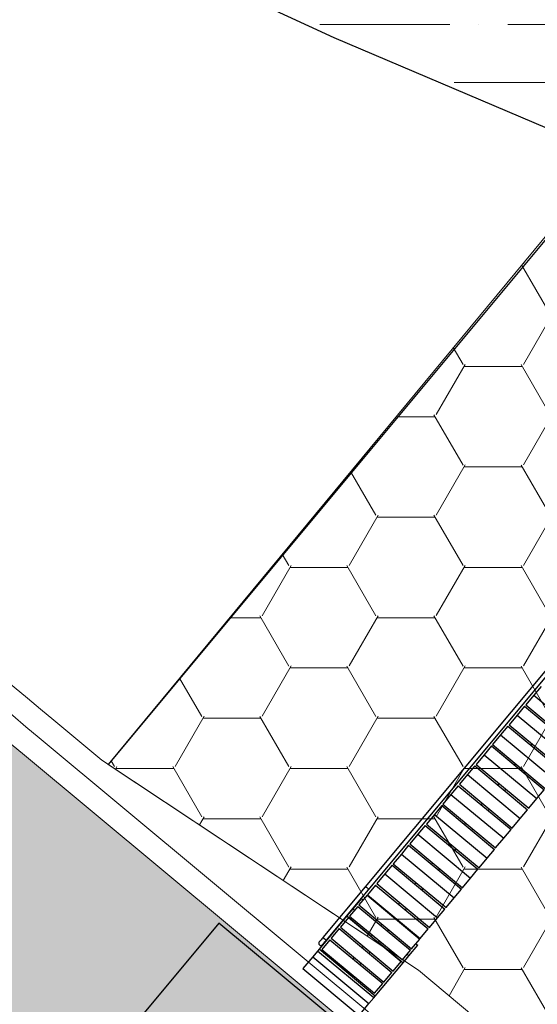
# Model space of a CAD drawing. Units: metres. Extents: x 548908 to 557403, y 6579295 to 6585864.
# Drawn here: x 550653 to 550659, y 6580376 to 6580386 of the extents above; entities that cross this region are included whole.
import ezdxf

# ---------------------------------------------------------------- set-up
doc = ezdxf.new("R2010")
doc.units = ezdxf.units.M
doc.linetypes.add('2014_0027_100R0200_AP$0$2014_0027_PLAAN$0$Tkm_911', pattern=[1, 1, 0])
for name, color, linetype, lineweight in [('-RINGTEE RISTMIK', 7, 'Continuous', 9), ('2014_0027_100R0200_AP$0$HATCH$0$_R-KOONUSE-KINDLUSTUS', 252, 'Continuous', 5), ('2014_0027_100R0200_AP$0$PLAAN$0$_R-MARKEERING-911-PRITSPLASTIK', 7, '2014_0027_100R0200_AP$0$2014_0027_PLAAN$0$Tkm_911', 0), ('2014_0027_100R0200_AP$0$PLAAN$0$_R-PEENAR', 94, 'Continuous', 13), ('2014_0027_100R0200_AP$0$PLAAN$0$_R-PIIRE-JALGTEE-N2W4', 6, '2014_0027_100R0200_AP$0$2014_0027_PLAAN$0$FENCELINE1', 20), ('2014_0027_100R0200_AP$0$SILD$0$2014_0027_porguvalja_trepid_plaan$0$A-MASS', 7, 'Continuous', 25), ('2014_0027_100R0200_AP$0$SILD$0$A-FLOR', 7, 'Continuous', 25)]:
    doc.layers.add(name, color=color, linetype=linetype, lineweight=lineweight)
doc.layers.add('2014_0027_100R0200_AP$0$_R-XREF', color=7, linetype='Continuous')
doc.layers.add('2014_0027_100R0200_AP$0$HATCH$0$_R-KATNED-ASFALT-SÕIDUTEE', color=253, linetype='Continuous')
doc.layers.add('2014_0027_100R0200_AP$0$HATCH$0$_R-KATEND-ASFALT-JALGTEE', color=7, linetype='Continuous', true_color=0xffbdbd)
doc.layers.add('2014_0027_100R0200_AP$0$NOLVAD$0$C-ROAD-CORR', color=7, linetype='Continuous', true_color=0x5ca551)
for name, color, linetype, lineweight, true_color in [('2014_0027_100R0200_AP$0$HATCH$0$_R-KATEND-BETOONKIVI-PUNANE', 7, 'Continuous', 9, 0xc63418), ('2014_0027_100R0200_AP$0$HATCH$0$_R-KATEND-MURU', 7, 'Continuous', 9, 0xa1bf36), ('2014_0027_100R0200_AP$0$PLAAN$0$_R-KATTE-SERV-JALGTEE', 7, 'Continuous', 15, 0xc40079)]:
    doc.layers.add(name, color=color, linetype=linetype, lineweight=lineweight, true_color=true_color)
doc.linetypes.add('2014_0027_100R0200_AP$0$2014_0027_PLAAN$0$FENCELINE1', pattern='A,0.25,-0.1,[133,ltypeshp.shx,S=0.1,R=0,X=-0.1,Y=0],-0.1,1', length=1.45)

# ---------------------------------------------------------------- blocks, each defined once
blk = doc.blocks.new('2014_0027_100R0200_AP$0$2014_0027_SILD')
at = {"layer": '2014_0027_100R0200_AP$0$SILD$0$2014_0027_porguvalja_trepid_plaan$0$A-MASS'}
for p, q in [((550663.953, 6580384.854), (550657.263, 6580376.82)), ((550657.3, 6580376.79), (550663.99, 6580384.823)), ((550659.187, 6580379.014), (550659.107, 6580378.918)), ((550659.107, 6580378.918), (550659.019, 6580378.812)), ((550659.107, 6580378.918), (550659.683, 6580378.438)), ((550659.006, 6580378.796), (550658.926, 6580378.7)), ((550659.006, 6580378.796), (550659.582, 6580378.316)), ((550659.019, 6580378.812), (550659.595, 6580378.332)), ((550658.926, 6580378.7), (550658.838, 6580378.594)), ((550658.926, 6580378.7), (550659.503, 6580378.221)), ((550658.825, 6580378.579), (550658.745, 6580378.483)), ((550658.825, 6580378.579), (550659.401, 6580378.099)), ((550658.838, 6580378.594), (550659.414, 6580378.114)), ((550658.745, 6580378.483), (550658.657, 6580378.377)), ((550658.745, 6580378.483), (550659.322, 6580378.003)), ((550658.644, 6580378.362), (550658.564, 6580378.266)), ((550658.644, 6580378.362), (550659.22, 6580377.882)), ((550658.657, 6580378.377), (550659.233, 6580377.897)), ((550659.088, 6580378.386), (550659.075, 6580378.371)), ((550658.564, 6580378.266), (550658.476, 6580378.16)), ((550658.564, 6580378.266), (550659.141, 6580377.786)), ((550658.463, 6580378.145), (550658.383, 6580378.049)), ((550658.463, 6580378.145), (550659.04, 6580377.665)), ((550658.476, 6580378.16), (550659.052, 6580377.68)), ((550658.907, 6580378.169), (550658.894, 6580378.154)), ((550658.971, 6580378.09), (550658.984, 6580378.105)), ((550658.383, 6580378.049), (550658.295, 6580377.943)), ((550658.383, 6580378.049), (550658.96, 6580377.569)), ((550658.282, 6580377.927), (550658.202, 6580377.832)), ((550658.282, 6580377.927), (550658.859, 6580377.447)), ((550658.295, 6580377.943), (550658.871, 6580377.463)), ((550658.726, 6580377.952), (550658.714, 6580377.937)), ((550658.79, 6580377.873), (550658.803, 6580377.888)), ((550659.141, 6580377.786), (550659.22, 6580377.882)), ((550658.202, 6580377.832), (550658.114, 6580377.725)), ((550658.202, 6580377.832), (550658.779, 6580377.352)), ((550659.052, 6580377.68), (550659.141, 6580377.786)), ((550658.101, 6580377.71), (550658.022, 6580377.614)), ((550658.101, 6580377.71), (550658.678, 6580377.23)), ((550658.114, 6580377.725), (550658.69, 6580377.246)), ((550658.545, 6580377.735), (550658.532, 6580377.719)), ((550658.609, 6580377.655), (550658.622, 6580377.671)), ((550658.96, 6580377.569), (550659.04, 6580377.665)), ((550658.022, 6580377.614), (550657.933, 6580377.508)), ((550658.022, 6580377.614), (550658.598, 6580377.134)), ((550658.871, 6580377.463), (550658.96, 6580377.569)), ((550657.92, 6580377.493), (550657.841, 6580377.397)), ((550657.92, 6580377.493), (550658.497, 6580377.013)), ((550657.933, 6580377.508), (550658.51, 6580377.028)), ((550658.364, 6580377.517), (550658.351, 6580377.502)), ((550658.428, 6580377.438), (550658.441, 6580377.453)), ((550658.779, 6580377.352), (550658.859, 6580377.447)), ((550657.841, 6580377.397), (550657.752, 6580377.291)), ((550657.841, 6580377.397), (550658.417, 6580376.917)), ((550658.69, 6580377.246), (550658.779, 6580377.352)), ((550657.739, 6580377.276), (550657.66, 6580377.18)), ((550657.739, 6580377.276), (550658.316, 6580376.796)), ((550657.752, 6580377.291), (550658.329, 6580376.811)), ((550658.183, 6580377.3), (550658.17, 6580377.285)), ((550658.247, 6580377.221), (550658.26, 6580377.236)), ((550658.598, 6580377.134), (550658.678, 6580377.23)), ((550657.66, 6580377.18), (550657.571, 6580377.074)), ((550657.66, 6580377.18), (550658.236, 6580376.7)), ((550658.51, 6580377.028), (550658.598, 6580377.134)), ((550657.559, 6580377.058), (550657.479, 6580376.963)), ((550657.559, 6580377.058), (550658.135, 6580376.578)), ((550657.571, 6580377.074), (550658.148, 6580376.594)), ((550658.002, 6580377.083), (550657.989, 6580377.068)), ((550658.066, 6580377.004), (550658.079, 6580377.019)), ((550658.417, 6580376.917), (550658.497, 6580377.013)), ((550657.479, 6580376.963), (550657.39, 6580376.857)), ((550657.479, 6580376.963), (550658.055, 6580376.483)), ((550658.329, 6580376.811), (550658.417, 6580376.917)), ((550657.263, 6580376.82), (550656.802, 6580376.267)), ((550656.839, 6580376.236), (550657.3, 6580376.79)), ((550657.378, 6580376.841), (550657.289, 6580376.735)), ((550657.378, 6580376.841), (550657.954, 6580376.361)), ((550657.39, 6580376.857), (550657.967, 6580376.377)), ((550657.821, 6580376.866), (550657.808, 6580376.85)), ((550657.885, 6580376.786), (550657.898, 6580376.802)), ((550658.236, 6580376.7), (550658.316, 6580376.796)), ((550657.223, 6580376.695), (550657.127, 6580376.579)), ((550657.284, 6580376.729), (550657.196, 6580376.623)), ((550657.223, 6580376.695), (550657.242, 6580376.679)), ((550657.284, 6580376.729), (550657.86, 6580376.249)), ((550657.289, 6580376.735), (550657.866, 6580376.255)), ((550658.148, 6580376.594), (550658.236, 6580376.7)), ((550657.127, 6580376.579), (550657.063, 6580376.503)), ((550657.183, 6580376.607), (550657.094, 6580376.501)), ((550657.127, 6580376.579), (550657.146, 6580376.563)), ((550657.183, 6580376.607), (550657.759, 6580376.127)), ((550657.196, 6580376.623), (550657.772, 6580376.143)), ((550657.64, 6580376.649), (550657.627, 6580376.633)), ((550657.704, 6580376.569), (550657.717, 6580376.585)), ((550658.055, 6580376.483), (550658.135, 6580376.578)), ((550657.063, 6580376.503), (550656.759, 6580376.138)), ((550657.082, 6580376.486), (550656.993, 6580376.38)), ((550657.063, 6580376.503), (550657.332, 6580376.279)), ((550657.082, 6580376.486), (550657.658, 6580376.006)), ((550657.094, 6580376.501), (550657.671, 6580376.021)), ((550657.539, 6580376.527), (550657.534, 6580376.521)), ((550657.61, 6580376.457), (550657.616, 6580376.463)), ((550657.967, 6580376.377), (550658.055, 6580376.483)), ((550656.981, 6580376.364), (550656.892, 6580376.258)), ((550656.981, 6580376.364), (550657.557, 6580375.884)), ((550656.993, 6580376.38), (550657.57, 6580375.9)), ((550657.445, 6580376.415), (550657.433, 6580376.399)), ((550657.866, 6580376.255), (550657.954, 6580376.361)), ((550656.802, 6580376.267), (550656.839, 6580376.236)), ((550656.892, 6580376.258), (550657.469, 6580375.778)), ((550657.344, 6580376.293), (550657.331, 6580376.278)), ((550657.509, 6580376.335), (550657.522, 6580376.351)), ((550657.772, 6580376.143), (550657.86, 6580376.249)), ((550656.759, 6580376.138), (550656.743, 6580376.118)), ((550657.374, 6580375.626), (550656.759, 6580376.138)), ((550656.762, 6580376.219), (550656.762, 6580376.219)), ((550656.879, 6580376.243), (550656.791, 6580376.137)), ((550656.791, 6580376.137), (550657.367, 6580375.657)), ((550656.799, 6580376.188), (550656.799, 6580376.188)), ((550656.879, 6580376.243), (550657.456, 6580375.763)), ((550657.243, 6580376.172), (550657.23, 6580376.156)), ((550657.408, 6580376.214), (550657.421, 6580376.229)), ((550657.409, 6580376.215), (550657.678, 6580375.991)), ((550657.742, 6580376.067), (550657.838, 6580376.183)), ((550657.819, 6580376.199), (550657.838, 6580376.183)), ((550656.69, 6580376.055), (550656.583, 6580375.926)), ((550656.743, 6580376.118), (550656.69, 6580376.055)), ((550656.69, 6580376.055), (550657.305, 6580375.543)), ((550657.358, 6580375.606), (550656.743, 6580376.118)), ((550657.142, 6580376.05), (550657.129, 6580376.035)), ((550657.307, 6580376.092), (550657.32, 6580376.108)), ((550657.671, 6580376.021), (550657.759, 6580376.127)), ((550657.678, 6580375.991), (550657.742, 6580376.067)), ((550657.723, 6580376.083), (550657.742, 6580376.067)), ((550656.583, 6580375.926), (550657.198, 6580375.414)), ((550657.206, 6580375.971), (550657.219, 6580375.986)), ((550657.374, 6580375.626), (550657.678, 6580375.991)), ((550657.57, 6580375.9), (550657.658, 6580376.006)), ((550657.469, 6580375.778), (550657.557, 6580375.884)), ((550657.367, 6580375.657), (550657.456, 6580375.763)), ((550657.305, 6580375.543), (550657.358, 6580375.606)), ((550657.358, 6580375.606), (550657.374, 6580375.626)), ((550657.198, 6580375.414), (550657.305, 6580375.543))]:
    blk.add_line(p, q, dxfattribs=at)
at = {"layer": '2014_0027_100R0200_AP$0$SILD$0$2014_0027_porguvalja_trepid_plaan$0$A-MASS', "flags": 128}
for points in [[(550656.802, 6580376.267), (550656.796, 6580376.26), (550656.789, 6580376.252), (550656.782, 6580376.243), (550656.775, 6580376.235), (550656.769, 6580376.228), (550656.763, 6580376.22)], [(550656.799, 6580376.188), (550656.805, 6580376.196), (550656.811, 6580376.203), (550656.817, 6580376.21), (550656.824, 6580376.219), (550656.83, 6580376.226), (550656.837, 6580376.234)]]:
    blk.add_lwpolyline(points, dxfattribs=at)
at = {"layer": '2014_0027_100R0200_AP$0$SILD$0$2014_0027_porguvalja_trepid_plaan$0$A-MASS'}
for centre, major_axis, start_param, end_param in [((550657.666, 6580377.267), (0.0146, 0.019), 1.544922, 1.792489), ((550657.666, 6580377.267), (-0.01, 0.0218), 6.051597, 6.714231), ((550657.666, 6580377.267), (-0.01, 0.0218), 3.325072, 3.572639), ((550657.666, 6580377.267), (0.0002, 0.024), 4.040952, 4.703587), ((550656.78, 6580376.204), (0.0093, 0.0221), 1.273395, 4.414987), ((550656.78, 6580376.204), (0.0162, 0.0177), 1.504506, 1.61626), ((550656.78, 6580376.204), (0.0106, 0.0215), 4.476178, 4.575878)]:
    blk.add_ellipse(centre, major_axis=major_axis, ratio=1, start_param=start_param, end_param=end_param, dxfattribs=at)
blk.add_open_spline([(550657.263, 6580376.82), (550657.263, 6580376.821), (550657.264, 6580376.821), (550657.267, 6580376.821), (550657.271, 6580376.819), (550657.277, 6580376.816), (550657.285, 6580376.81), (550657.293, 6580376.802), (550657.297, 6580376.797), (550657.299, 6580376.794), (550657.3, 6580376.791), (550657.3, 6580376.79), (550657.3, 6580376.79)], degree=3, knots=[0, 0, 0, 0, 0.083333, 0.166667, 0.25, 0.333333, 0.5, 0.666667, 0.75, 0.833333, 0.916667, 1, 1, 1, 1], dxfattribs=at)
at = {"layer": '2014_0027_100R0200_AP$0$SILD$0$A-FLOR'}
for p, q in [((550655.664, 6580376.425), (550647.729, 6580366.897)), ((550658.738, 6580373.865), (550655.664, 6580376.425))]:
    blk.add_line(p, q, dxfattribs=at)
blk = doc.blocks.new('2014_0027_100R0200_AP')
at = {"layer": '2014_0027_100R0200_AP$0$HATCH$0$_R-KATEND-ASFALT-JALGTEE'}
h = blk.add_hatch(color=256, dxfattribs=at)
edge = h.paths.add_edge_path()
edge.add_arc((550730.222, 6580320.261), 18, 67.2459, 121.4012)
edge.add_arc((550712.884, 6580348.4), 15.052, 260.8658, 301.9275, ccw=False)
edge.add_arc((550712.894, 6580348.346), 15, 242.7255, 260.7938, ccw=False)
edge.add_arc((550716.673, 6580353.95), 21.728, 229.3316, 240.6396, ccw=False)
edge.add_line((550702.514, 6580337.47), (550653.539, 6580378.26))
edge.add_arc((550714.657, 6580451.641), 95.5, 222.95237, 230.20971, ccw=False)
edge.add_arc((550655.738, 6580396.789), 15, 181.9205, 222.9524, ccw=False)
edge.add_line((550640.746, 6580396.287), (550640.726, 6580406.059))
edge.add_arc((550627.726, 6580406.043), 13, 0.0684, 41.7621)
edge.add_arc((550647.354, 6580404.622), 14.15, 134.5714, 141.0953)
edge.add_arc((550627.726, 6580406.043), 11.4, 40.9061, 45.2191)
edge.add_arc((550647.354, 6580404.622), 15, 140.6395, 146.0511)
edge.add_arc((550627.726, 6580406.043), 10, 0.0684, 44.072, ccw=False)
edge.add_line((550637.726, 6580406.055), (550637.746, 6580396.236))
edge.add_arc((550655.738, 6580396.789), 18, 181.7631, 222.9524)
edge.add_arc((550714.657, 6580451.641), 98.5, 222.95237, 230.20971)
edge.add_line((550651.619, 6580375.955), (550700.594, 6580335.165))
edge.add_arc((550716.394, 6580353.561), 24.25, 229.3418, 241.0222)
edge.add_arc((550712.893, 6580348.368), 18.019, 242.7591, 301.8683)
edge.add_arc((550730.222, 6580320.261), 15, 67.1947, 121.4012, ccw=False)
edge.add_line((550736.036, 6580334.089), (550736.955, 6580335.216))
edge.add_line((550736.955, 6580335.216), (550736.138, 6580335.557))
edge.add_line((550736.138, 6580335.557), (550737.184, 6580336.86))
at = {"layer": '2014_0027_100R0200_AP$0$HATCH$0$_R-KATEND-BETOONKIVI-PUNANE'}
h = blk.add_hatch(dxfattribs=at)
h.set_pattern_fill('AR-HBONE', color=256, scale=0.01, angle=30)
edge = h.paths.add_edge_path()
edge.add_line((550710.016, 6580330.577), (550709.726, 6580329.512))
edge.add_arc((550725.342, 6580367.26), 40.85, 230.2097, 247.5246, ccw=False)
edge.add_line((550699.199, 6580335.871), (550651.395, 6580375.686))
edge.add_arc((550714.657, 6580451.641), 98.85, 224.05723, 230.20971, ccw=False)
edge.add_line((550643.619, 6580382.903), (550638.439, 6580388.257))
edge.add_line((550638.439, 6580388.257), (550639.517, 6580388.985))
edge.add_arc((550655.738, 6580396.789), 18, 205.6943, 222.9524)
edge.add_arc((550714.657, 6580451.641), 98.5, 222.95237, 230.20971)
edge.add_line((550651.619, 6580375.955), (550700.594, 6580335.165))
edge.add_arc((550722.673, 6580361.674), 34.5, 230.2097, 235.1105)
edge.add_arc((550711.519, 6580345.679), 15, 235.1105, 242.7255)
edge.add_arc((550712.894, 6580348.346), 18, 242.7255, 260.7997)
at = {"layer": '2014_0027_100R0200_AP$0$HATCH$0$_R-KATEND-MURU'}
h = blk.add_hatch(dxfattribs=at)
h.set_pattern_fill('ANSI36', color=256, scale=0.2, angle=315, style=0)
h.paths.add_polyline_path([(550642.777, 6580414.365), (550643.811, 6580412.067), (550644.932, 6580406.734), (550645.452, 6580397.848), (550646.385, 6580393.913), (550648.342, 6580391.36), (550654.292, 6580387.327), (550660.022, 6580384.849), (550662.496, 6580387.879), (550666.867, 6580393.241), (550670.282, 6580397.013), (550672.872, 6580399.43), (550674.522, 6580400.49), (550677.66, 6580402.745), (550679.831, 6580405.635), (550680.407, 6580406.971), (550680.891, 6580408.976), (550680.949, 6580411.064), (550680.496, 6580413.432), (550680.064, 6580414.567), (550678.483, 6580417.196), (550676.888, 6580419.127), (550675.505, 6580420.445), (550673.973, 6580421.63), (550672.028, 6580422.856), (550669.918, 6580423.874), (550667.368, 6580424.722), (550666.79, 6580420.664), (550667.169, 6580419.383), (550674.415, 6580414.633), (550674.708, 6580403.552), (550666.481, 6580394.532), (550658.62, 6580394.556), (550651.651, 6580397.452), (550648.153, 6580407.642), (550651.514, 6580416.41), (550658.731, 6580420.062), (550658.673, 6580421.139), (550658.358, 6580423.199), (550658.026, 6580424.875), (550654.964, 6580424.101), (550651.142, 6580423.047), (550649.153, 6580421.761), (550647.845, 6580420.341), (550644.641, 6580416.562)])
at = {"layer": '2014_0027_100R0200_AP$0$HATCH$0$_R-KATNED-ASFALT-SÕIDUTEE', "ltscale": 5, "transparency": 33554687}
h = blk.add_hatch(color=256, dxfattribs=at)
h.dxf.hatch_style = 1
edge = h.paths.add_edge_path()
edge.add_line((550636.813, 6580415.341), (550643.936, 6580423.345))
edge.add_arc((550665.227, 6580404.4), 28.5, 124.2806, 138.3364, ccw=False)
edge.add_line((550649.174, 6580427.949), (550650.994, 6580428.744))
edge.add_line((550650.994, 6580428.744), (550651.461, 6580429.011))
edge.add_line((550651.461, 6580429.011), (550653.079, 6580430.181))
edge.add_arc((550665.227, 6580404.401), 28.499, 44.9485, 115.2309, ccw=False)
edge.add_line((550685.397, 6580424.535), (550686.531, 6580422.876))
edge.add_line((550686.531, 6580422.876), (550686.901, 6580422.447))
edge.add_line((550686.901, 6580422.447), (550688.326, 6580421.093))
edge.add_arc((550665.227, 6580404.4), 28.5, -37.6595, 35.856, ccw=False)
edge.add_line((550687.789, 6580386.987), (550686.297, 6580385.659))
edge.add_line((550686.297, 6580385.659), (550686.53, 6580385.467))
edge.add_line((550686.53, 6580385.467), (550686.164, 6580385.056))
edge.add_line((550686.164, 6580385.056), (550646.241, 6580340.161))
edge.add_arc((551170.454, 6579874.003), 701.5, 138.354818, 144.085852)
edge.add_arc((549874.461, 6580812.637), 898.697, 323.741016, 324.085685, ccw=False)
edge.add_line((550599.127, 6580281.115), (550604.772, 6580276.975))
edge.add_arc((549874.619, 6580812.519), 905.5, 323.741107, 324.085852)
edge.add_arc((551170.454, 6579874.003), 694.5, 138.354818, 144.085852, ccw=False)
edge.add_line((550651.472, 6580335.509), (550691.753, 6580380.807))
edge.add_arc((550665.224, 6580404.397), 35.5, 318.3548, 498.3364)
edge.add_line((550638.704, 6580427.996), (550633.01, 6580421.597))
edge.add_arc((550671.11, 6580387.694), 51, 138.3364, 149.8316)
edge.add_line((550627.018, 6580413.324), (550633.564, 6580410.523))
edge.add_arc((550647.354, 6580404.622), 15, 138.3364, 156.8346, ccw=False)
edge.add_line((550636.148, 6580414.594), (550636.813, 6580415.341))
at = {"layer": '2014_0027_100R0200_AP$0$HATCH$0$_R-KOONUSE-KINDLUSTUS'}
h = blk.add_hatch(dxfattribs=at)
h.set_pattern_fill('HONEY', color=256, scale=0.2)
h.paths.add_polyline_path([(550666.231, 6580384.884), (550662.47, 6580387.847), (550654.453, 6580378.161), (550657.848, 6580375.908), (550658.609, 6580375.273), (550658.289, 6580374.889), (550659.058, 6580374.249), (550667.198, 6580367.469), (550670.17, 6580370.824), (550670.965, 6580371.751), (550671.385, 6580372.342), (550671.988, 6580373.439), (550672.432, 6580374.728), (550672.639, 6580375.933), (550672.674, 6580376.754), (550672.614, 6580377.409), (550672.554, 6580378.063), (550672.028, 6580379.83), (550669.522, 6580382.222)])
at = {"layer": '2014_0027_100R0200_AP$0$HATCH$0$_R-KOONUSE-KINDLUSTUS', "flags": 128}
blk.add_lwpolyline([(550666.231, 6580384.884), (550662.47, 6580387.847), (550654.453, 6580378.161), (550657.848, 6580375.908), (550658.609, 6580375.273), (550658.289, 6580374.889), (550659.058, 6580374.249), (550667.198, 6580367.469), (550670.17, 6580370.824), (550670.965, 6580371.751), (550671.385, 6580372.342), (550671.988, 6580373.439), (550672.432, 6580374.728), (550672.639, 6580375.933), (550672.674, 6580376.754), (550672.614, 6580377.409), (550672.554, 6580378.063), (550672.028, 6580379.83), (550669.522, 6580382.222), (550666.231, 6580384.884)], close=True, dxfattribs=at)
at = {"layer": '2014_0027_100R0200_AP$0$NOLVAD$0$C-ROAD-CORR', "linetype": 'Continuous'}
blk.add_line((550659.994, 6580384.813), (550654.453, 6580378.161), dxfattribs=at)
at = {"layer": '2014_0027_100R0200_AP$0$NOLVAD$0$C-ROAD-CORR', "flags": 128}
blk.add_lwpolyline([(550646.966, 6580392.881), (550648.342, 6580391.36), (550651.495, 6580389.193), (550654.292, 6580387.327), (550656.922, 6580386.113), (550659.982, 6580384.812)], dxfattribs=at)
at = {"layer": '2014_0027_100R0200_AP$0$PLAAN$0$_R-KATTE-SERV-JALGTEE', "lineweight": 13, "ltscale": 4}
blk.add_lwpolyline([(550636.813, 6580415.341, -0.201581), (550640.726, 6580406.059), (550640.746, 6580396.287, 0.180973), (550644.759, 6580386.569, 0.031677), (550653.539, 6580378.26), (550702.514, 6580337.47, 0.021387), (550704.655, 6580335.836, 0.033239), (550706.02, 6580335.013, 0.079002), (550710.494, 6580333.539, 0.180902), (550720.833, 6580335.619, -0.253913), (550737.985, 6580336.502)], format="xyb", dxfattribs=at)
at = {"layer": '2014_0027_100R0200_AP$0$PLAAN$0$_R-MARKEERING-911-PRITSPLASTIK', "lineweight": 9, "flags": 128}
for points in [[(550632.564, 6580419.541, -0.009166), (550633.757, 6580420.932), (550639.451, 6580427.331, -0.999839), (550691.005, 6580381.471), (550673.722, 6580362.035)], [(550635.977, 6580416.658), (550642.813, 6580424.34, -0.999839), (550687.643, 6580384.461), (550670.263, 6580364.917)]]:
    blk.add_lwpolyline(points, format="xyb", dxfattribs=at)
at = {"layer": '2014_0027_100R0200_AP$0$PLAAN$0$_R-PEENAR', "color": 94, "linetype": 'Continuous', "lineweight": 13, "ltscale": 4, "flags": 128}
blk.add_lwpolyline([(550637.498, 6580415.358, -0.192393), (550641.226, 6580406.06), (550641.246, 6580396.296, 0.180834), (550645.125, 6580386.909, 0.031677), (550653.859, 6580378.644), (550654.384, 6580378.207), (550657.848, 6580375.908), (550658.609, 6580375.273)], format="xyb", dxfattribs=at)
at = {"layer": '2014_0027_100R0200_AP$0$PLAAN$0$_R-PIIRE-JALGTEE-N2W4', "ltscale": 4, "flags": 128}
blk.add_lwpolyline([(550637.317, 6580415.186, -0.192393), (550640.976, 6580406.059), (550640.996, 6580396.291, 0.180904), (550644.942, 6580386.739, 0.031677), (550653.699, 6580378.452), (550657.425, 6580375.349)], format="xyb", dxfattribs=at)
at = {"layer": '2014_0027_100R0200_AP$0$_R-XREF', "color": 6, "lineweight": 30}
blk.add_blockref('2014_0027_100R0200_AP$0$2014_0027_SILD', (0, 0), dxfattribs=at)

msp = doc.modelspace()

# ---------------------------------------------------------------- block references
at = {"layer": '-RINGTEE RISTMIK', "ltscale": 0.5}
msp.add_blockref('2014_0027_100R0200_AP', (0, 0), dxfattribs=at)

doc.saveas('drawing.dxf')
